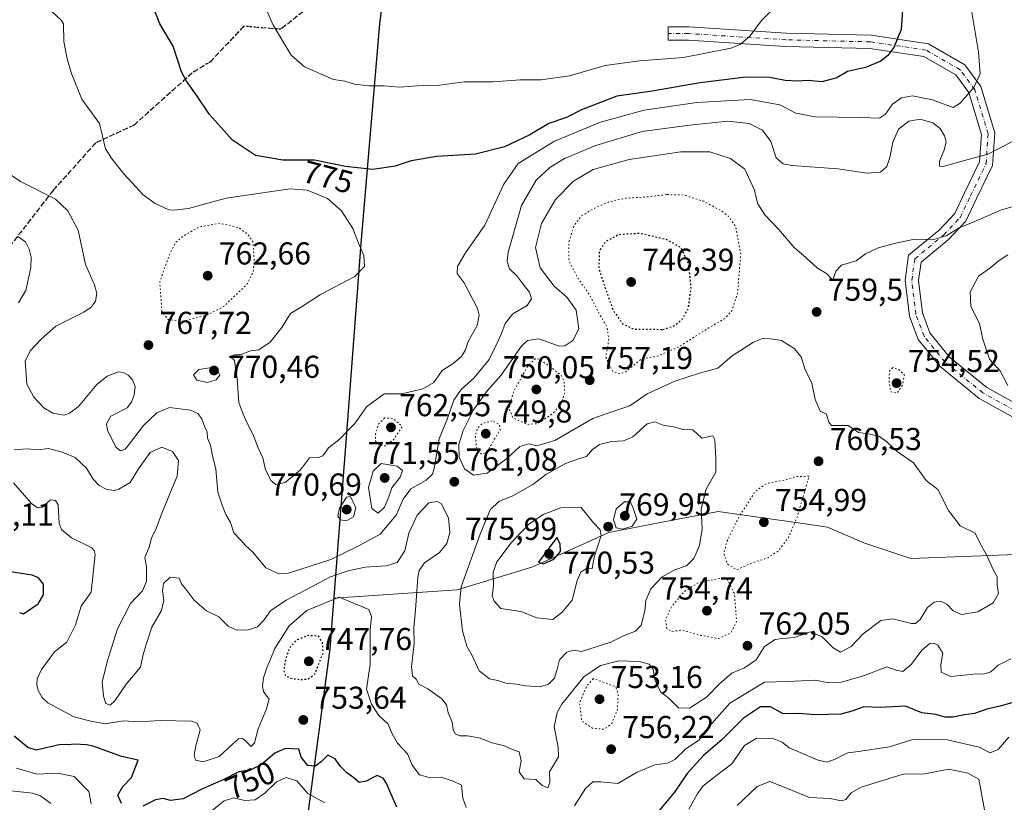
# Model space of a CAD drawing. Units: metres. Extents: x 573061 to 576475, y 4756583 to 4758788.
# Drawn here: x 573580 to 573891, y 4757214 to 4757462 of the extents above; entities that cross this region are included whole.
import ezdxf
from ezdxf.enums import TextEntityAlignment as Align

# ---------------------------------------------------------------- set-up
doc = ezdxf.new("R2010")
doc.units = ezdxf.units.M
doc.header["$MEASUREMENT"] = 0
for name, pattern in [('DGN Style 3', [2.307223, 1.648017, -0.659207]), ('DGN Style 4', [2.638475, 1.318413, -0.659207, 0.001648, -0.659207]), ('DGN Style 5', [1.153612, 0.494405, -0.659207])]:
    doc.linetypes.add(name, pattern=pattern)
for name, color, linetype, lineweight in [('Arbolado forestal CxS', 92, 'Continuous', 0), ('Camino Cxs', 7, 'Continuous', 0), ('Camino eje', 30, 'DGN Style 4', 13), ('Comarca', 135, 'Continuous', 13), ('Comarca CxS', 21, 'Continuous', 0), ('Comunidad autónoma', 142, 'Continuous', 30), ('Comunidad Autónoma CxS', 142, 'Continuous', 0), ('Curva de nivel maestra', 30, 'Continuous', 30), ('Curva de nivel maestra depresión', 30, 'DGN Style 5', 30), ('Curva de nivel normal', 30, 'Continuous', 0), ('Curva de nivel normal depresión', 30, 'DGN Style 5', 0), ('Espacio natural protegido', 121, 'Continuous', 13), ('Espacio natural protegido CxS', 121, 'Continuous', 0), ('Municipio', 91, 'Continuous', 13), ('Municipio CxS', 4, 'Continuous', 0), ('Provincia', 7, 'Continuous', 0), ('Provincia CxS', 1, 'Continuous', 0), ('Punto de cota en terreno', 7, 'Continuous', 0), ('Ruta', 7, 'DGN Style 5', 30), ('Rótulo de curva de nivel directora', 7, 'Continuous', 0), ('Rótulo de punto de cota en terreno', 7, 'Continuous', 0), ('Senda', 7, 'DGN Style 3', 0)]:
    doc.layers.add(name, color=color, linetype=linetype, lineweight=lineweight)
doc.styles.add('Style-Arial', font='txt')

# ---------------------------------------------------------------- blocks, each defined once
blk = doc.blocks.new('*U7')
at = {"layer": 'Arbolado forestal CxS', "color": 92, "linetype": 'Continuous', "lineweight": 0}
blk.add_polyline3d([(573905.9371, 4757293.1867, 754.4138), (573861.4527, 4757291.5409, 762.5611), (573846.6249, 4757296.4833, 764.2159), (573835.0915, 4757301.4261, 762.9744), (573827.2977, 4757302.5395, 760.8542), (573800.4937, 4757306.3693, 763.8868), (573782.3317, 4757302.9103, 767.9133), (573765.8951, 4757299.7797, 769.9304), (573741.8739, 4757288.8265, 773.8007), (573717.9471, 4757281.6321, 764.33), (573678.9631, 4757279.0143, 757.1409), (573677.7153, 4757262.9367, 750.734), (573670.6647, 4757210.0277, 742.4869), (573662.1335, 4757146.7783, 715.9435), (573653.9927, 4757096.4989, 697.3169), (573635.6221, 4757040.0497, 719.9993), (573635.2615, 4757038.9591, 720.7561), (573600.0109, 4756932.2719, 686.3882), (573592.3705, 4756911.8421, 670.821), (573589.2657, 4756906.129, 666.7973)], dxfattribs=at)
blk = doc.blocks.new('5PATER')
at = {"layer": 'Punto de cota en terreno', "linetype": 'Continuous', "lineweight": 0}
h = blk.add_hatch(color=51, dxfattribs=at)
edge = h.paths.add_edge_path()
edge.add_ellipse((0, 0), major_axis=(-0.11, -0.111), ratio=0.999422, start_angle=0, end_angle=360)

msp = doc.modelspace()

# ---------------------------------------------------------------- linework, layer by layer
at = {"layer": 'Arbolado forestal CxS', "color": 92, "linetype": 'Continuous', "lineweight": 0}
for points in [[(573905.9371, 4757293.1867, 754.4138), (573861.4527, 4757291.5409, 762.5611), (573846.6249, 4757296.4833, 764.2159), (573835.0915, 4757301.4261, 762.9744), (573827.2977, 4757302.5395, 760.8542), (573800.4937, 4757306.3693, 763.8868), (573782.3317, 4757302.9103, 767.9133), (573765.8951, 4757299.7797, 769.9304), (573741.8739, 4757288.8265, 773.8007), (573717.9471, 4757281.6321, 764.33), (573678.9631, 4757279.0143, 757.1409), (573677.7153, 4757262.9367, 750.734), (573670.6647, 4757210.0277, 742.4869), (573662.1335, 4757146.7783, 715.9435), (573653.9927, 4757096.4989, 697.3169), (573635.6221, 4757040.0497, 719.9993), (573635.2615, 4757038.9591, 720.7561)], [(573670.6647, 4757210.0277, 742.4869), (573677.7153, 4757262.9367, 750.734), (573678.9631, 4757279.0143, 757.1409), (573717.9471, 4757281.6321, 764.33), (573741.8739, 4757288.8265, 773.8007), (573765.8951, 4757299.7797, 769.9304), (573782.3317, 4757302.9103, 767.9133), (573800.4937, 4757306.3693, 763.8868), (573827.2977, 4757302.5395, 760.8542), (573835.0915, 4757301.4261, 762.9744), (573846.6249, 4757296.4833, 764.2159), (573861.4527, 4757291.5409, 762.5611), (573905.9371, 4757293.1867, 754.4138)]]:
    msp.add_polyline3d(points, dxfattribs=at)
at = {"layer": 'Camino Cxs', "color": 7, "linetype": 'Continuous', "lineweight": 0}
msp.add_polyline3d([(573896.0965, 4757335.0069, 759.0013), (573883.1573, 4757342.1579, 763.4968), (573870.7513, 4757352.2171, 765.2586), (573863.8715, 4757360.8171, 759.1302), (573861.0499, 4757368.2241, 766.2133), (573859.6793, 4757379.5339, 764.1444), (573860.8139, 4757387.4757, 772.8891), (573870.4869, 4757395.4209, 775.4199), (573875.3957, 4757400.6365, 778.2677), (573878.5237, 4757407.2051, 778.8626), (573883.2497, 4757416.9717, 777.3466), (573883.8487, 4757425.6559, 778.5953), (573879.8187, 4757438.9871, 772.1292), (573875.7217, 4757444.5475, 779.4832), (573865.6693, 4757450.3353, 787.767), (573848.5525, 4757452.8715, 791.0781), (573821.8547, 4757453.5231, 795.0272), (573791.1753, 4757455.4819, 788.2245), (573784.7093, 4757455.4819, 785.0229), (573784.7093, 4757459.6819, 787.1881), (573791.3093, 4757459.6819, 793.8393), (573822.0399, 4757457.7199, 796.599), (573848.9129, 4757457.0639, 793.4901), (573867.0739, 4757454.3731, 787.7694), (573878.5805, 4757447.7479, 787.5559), (573883.6295, 4757440.8955, 775.579), (573888.0917, 4757426.1347, 775.711), (573887.3839, 4757415.8729, 779.2245), (573882.3101, 4757405.3875, 774.093), (573878.9049, 4757398.2369, 775.1112), (573873.3607, 4757392.3463, 772.845), (573864.7409, 4757385.2661, 769.7369), (573863.9155, 4757379.4887, 768.4386), (573865.1575, 4757369.2393, 770.7411), (573867.5621, 4757362.9271, 760.0969), (573873.7481, 4757355.1943, 766.0375), (573885.5139, 4757345.6541, 762.6758), (573897.3999, 4757339.0853, 756.3203)], dxfattribs=at)
msp.add_polyline3d([(573896.0965, 4757335.0069, 759.0013), (573883.1573, 4757342.1579, 763.4968), (573870.7513, 4757352.2171, 765.2586), (573863.8715, 4757360.8171, 759.1302), (573861.0499, 4757368.2241, 766.2133), (573859.6793, 4757379.5339, 764.1444), (573860.8139, 4757387.4757, 772.8891), (573870.4869, 4757395.4209, 775.4199), (573875.3957, 4757400.6365, 778.2677), (573878.5237, 4757407.2051, 778.8626), (573883.2497, 4757416.9717, 777.3466), (573883.8487, 4757425.6559, 778.5953), (573879.8187, 4757438.9871, 772.1292), (573875.7217, 4757444.5475, 779.4832), (573865.6693, 4757450.3353, 787.767), (573848.5525, 4757452.8715, 791.0781), (573821.8547, 4757453.5231, 795.0272), (573791.1753, 4757455.4819, 788.2245), (573784.7093, 4757455.4819, 785.0229), (573784.7093, 4757459.6819, 787.1881), (573791.3093, 4757459.6819, 793.8393), (573822.0399, 4757457.7199, 796.599), (573848.9129, 4757457.0639, 793.4901), (573867.0739, 4757454.3731, 787.7694), (573878.5805, 4757447.7479, 787.5559), (573883.6295, 4757440.8955, 775.579), (573888.0917, 4757426.1347, 775.711), (573887.3839, 4757415.8729, 779.2245), (573882.3101, 4757405.3875, 774.093), (573878.9049, 4757398.2369, 775.1112), (573873.3607, 4757392.3463, 772.845), (573864.7409, 4757385.2661, 769.7369), (573863.9155, 4757379.4887, 768.4386), (573865.1575, 4757369.2393, 770.7411), (573867.5621, 4757362.9271, 760.0969), (573873.7481, 4757355.1943, 766.0375), (573885.5139, 4757345.6541, 762.6758), (573897.3999, 4757339.0853, 756.3203)], dxfattribs=at)
at = {"layer": 'Camino eje', "color": 30, "linetype": 'DGN Style 4', "lineweight": 13}
msp.add_polyline3d([(573896.7481, 4757337.0461, 756.2024), (573884.3355, 4757343.9059, 763.3554), (573872.2497, 4757353.7057, 765.3008), (573865.7169, 4757361.8721, 758.909), (573863.1037, 4757368.7317, 767.4038), (573861.7973, 4757379.5113, 765.4642), (573862.7775, 4757386.3709, 769.3327), (573871.9237, 4757393.8837, 773.6583), (573877.1503, 4757399.4367, 777.222), (573880.4169, 4757406.2963, 776.6491), (573885.3167, 4757416.4223, 778.3164), (573885.9703, 4757425.8953, 776.8542), (573881.7241, 4757439.9413, 772.9251), (573877.1511, 4757446.1477, 783.1061), (573866.3717, 4757452.3543, 787.5242), (573848.7327, 4757454.9677, 792.2264), (573821.9473, 4757455.6215, 795.8084), (573791.2423, 4757457.5819, 791.7414), (573784.7093, 4757457.5819, 785.7543)], dxfattribs=at)
at = {"layer": 'Comarca', "color": 135, "linetype": 'Continuous', "lineweight": 13, "flags": 128}
msp.add_lwpolyline([(573716.2401, 4757971.1251), (573717.7381, 4757914.227), (573717.1378, 4757851.4933), (573716.7781, 4757813.8969), (573713.8149, 4757772.667), (573710.0419, 4757715.9211), (573707.541, 4757624.8111), (573702.096, 4757530.305), (573693.3779, 4757460.7069), (573687.4471, 4757391.1961), (573683.1831, 4757333.928), (573677.677, 4757262.9081), (573670.621, 4757209.994), (573662.096, 4757146.7499), (573653.947, 4757096.4671), (573635.582, 4757040.02), (573599.969, 4756932.2371), (573592.3319, 4756911.8079), (573575.615, 4756881.0581), (573570.559, 4756863.3761), (573552.609, 4756831.4451), (573535.7929, 4756799.8049), (573523.9071, 4756777.207)], dxfattribs=at)
at = {"layer": 'Comarca CxS', "color": 21, "linetype": 'Continuous', "lineweight": 0, "flags": 128}
msp.add_lwpolyline([(573575.615, 4756881.0581), (573592.3319, 4756911.808), (573599.969, 4756932.2371), (573635.582, 4757040.02), (573653.947, 4757096.4671), (573662.096, 4757146.75), (573670.621, 4757209.994), (573677.677, 4757262.9081), (573683.1831, 4757333.928), (573687.4471, 4757391.1961), (573693.3779, 4757460.707), (573702.096, 4757530.305)], dxfattribs=at)
at = {"layer": 'Comunidad autónoma', "color": 142, "linetype": 'Continuous', "lineweight": 30, "flags": 128}
msp.add_lwpolyline([(573716.2401, 4757971.1251), (573717.7381, 4757914.227), (573717.1378, 4757851.4933), (573716.7781, 4757813.8969), (573713.8149, 4757772.667), (573710.0419, 4757715.9211), (573707.541, 4757624.8111), (573702.096, 4757530.305), (573693.3779, 4757460.7069), (573687.4471, 4757391.1961), (573683.1831, 4757333.928), (573677.677, 4757262.9081), (573670.621, 4757209.994), (573662.096, 4757146.7499), (573653.947, 4757096.4671), (573635.582, 4757040.02), (573599.969, 4756932.2371), (573592.3319, 4756911.8079), (573575.615, 4756881.0581), (573570.559, 4756863.3761), (573552.609, 4756831.4451), (573535.7929, 4756799.8049), (573523.9071, 4756777.207)], dxfattribs=at)
at = {"layer": 'Comunidad Autónoma CxS', "color": 142, "linetype": 'Continuous', "lineweight": 0, "flags": 128}
msp.add_lwpolyline([(573575.615, 4756881.0581), (573592.3319, 4756911.808), (573599.969, 4756932.2371), (573635.582, 4757040.02), (573653.947, 4757096.4671), (573662.096, 4757146.75), (573670.621, 4757209.994), (573677.677, 4757262.9081), (573683.1831, 4757333.928), (573687.4471, 4757391.1961), (573693.3779, 4757460.707), (573702.096, 4757530.305)], dxfattribs=at)
at = {"layer": 'Curva de nivel maestra', "color": 30, "linetype": 'Continuous', "lineweight": 30, "flags": 128}
for points, elevation in [([(573858.85, 4757464.9501), (573858.42, 4757458.8801), (573856.09, 4757453.1401), (573854.24, 4757450.6401), (573852.02, 4757448.8301), (573847.19, 4757446.8701), (573841.48, 4757445.5401), (573838.06, 4757443.6301), (573833.35, 4757442.3301), (573829.05, 4757442.7401), (573825.59, 4757442.5301), (573821.74, 4757442.7501), (573816.87, 4757443.6701), (573809.24, 4757443.8201), (573794.86, 4757442.0401), (573779.6, 4757439.4201), (573768.49, 4757437.7401), (573757.26, 4757433.4701), (573752.55, 4757431.0801), (573746.99, 4757429.0901), (573740.92, 4757425.5301), (573732.92, 4757421.7401), (573723.76, 4757419.4101), (573711.48, 4757418.7201), (573703.43, 4757417.3801), (573698.31, 4757415.6101), (573691.31, 4757414.6101), (573682.64, 4757415.5801), (573672.8, 4757417.5601), (573662.78, 4757417.5701), (573654.14, 4757419.0201), (573646.8, 4757423.8501), (573639.6, 4757432.0001), (573635.51, 4757438.1501), (573632.28, 4757442.5201), (573630.68, 4757445.4401), (573628.03, 4757453.5901), (573623.81, 4757460.6701), (573618.28, 4757475.0101)], 775), ([(573745.22, 4757289.8501), (573748.52, 4757291.3201), (573750.65, 4757293.7101), (573750.58, 4757296.1501), (573749.48, 4757298.1601), (573743.72, 4757290.4001), (573745.22, 4757289.8501)], 775), ([(573579.43, 4757274.3801), (573580.75, 4757273.9801), (573585.32, 4757277.2101), (573587.02, 4757279.9701), (573587.03, 4757283.3701), (573585.48, 4757285.4201), (573583.48, 4757286.2301), (573574.7, 4757287.6401)], 750), ([(573893.78, 4757245.9901), (573889.81, 4757244.8201), (573885.51, 4757243.8601), (573881.63, 4757242.4301), (573878.54, 4757242.0501), (573874.84, 4757241.3101), (573872.32, 4757241.3301), (573869.38, 4757242.1501), (573865.01, 4757242.7301), (573859.86, 4757244.7801), (573851.8, 4757244.4201), (573846.61, 4757244.6101), (573842.88, 4757243.2501), (573839.32, 4757242.2601), (573831.09, 4757242.1001), (573826.11, 4757242.4501), (573821.08, 4757242.3801), (573817.12, 4757244.6301), (573813.91, 4757244.6001), (573808.57, 4757241.0301), (573801.81, 4757234.2601), (573795.9, 4757229.2101), (573790.77, 4757223.5401), (573786.72, 4757217.5401), (573781.48, 4757211.2601)], 750), ([(573611.69, 4757214.0401), (573610.52, 4757216.6801), (573612.18, 4757219.4101), (573614.93, 4757222.2501), (573617.03, 4757227.7101), (573611.68, 4757228.8301), (573602.75, 4757232.1601), (573600.64, 4757232.5501), (573596.88, 4757232.7201), (573594.9, 4757232.5901), (573594.36, 4757232.6901), (573592.02, 4757232.5901), (573584.76, 4757230.8401), (573582.09, 4757231.7501), (573577.72, 4757235.2701)], 750), ([(573698.82, 4757212.8301), (573695.47, 4757220.5001), (573694.52, 4757222.0501), (573692.6, 4757222.8701), (573689.19, 4757221.1101), (573686.96, 4757220.6401), (573685.28, 4757222.0701), (573682.99, 4757223.6701), (573681.03, 4757225.7101), (573679.32, 4757228.1001), (573676.97, 4757229.2701), (573674.89, 4757227.1901), (573672.97, 4757225.8601), (573670.74, 4757226.0701), (573668.62, 4757228.6301), (573667.83, 4757231.1801), (573663.56, 4757231.4501), (573660.29, 4757229.9401), (573655.91, 4757226.2101), (573652.62, 4757224.6601), (573648.83, 4757223.9701), (573644.08, 4757221.5601), (573637.16, 4757218.5501), (573631.19, 4757215.4601), (573627.19, 4757214.9601), (573624.88, 4757215.5501), (573622.48, 4757215.1901), (573618.44, 4757213.1201)], 750)]:
    msp.add_lwpolyline(points, dxfattribs=dict(at, elevation=elevation))
at = {"layer": 'Curva de nivel maestra depresión', "color": 30, "linetype": 'DGN Style 5', "lineweight": 30, "elevation": 750, "flags": 128}
for points in [[(573783.02, 4757363.9501), (573786.66, 4757365.1901), (573789.39, 4757367.4901), (573791.07, 4757370.6301), (573792.02, 4757377.2701), (573791.13, 4757384.7801), (573788.86, 4757389.8401), (573784.27, 4757392.3601), (573775.88, 4757394.3501), (573769, 4757393.9401), (573764.82, 4757391.6601), (573762.94, 4757388.8501), (573762.77, 4757383.2001), (573765.2, 4757375.9001), (573767.35, 4757369.9201), (573770.35, 4757365.7001), (573773.75, 4757364.1001), (573779.11, 4757364.1201), (573783.02, 4757363.9501)], [(573668.53, 4757253.1901), (573670.86, 4757253.4401), (573672.94, 4757255.0401), (573675.54, 4757261.5401), (573675.32, 4757264.9201), (573674.07, 4757266.9201), (573670.71, 4757267.1601), (573666.9, 4757265.5501), (573664.86, 4757263.2101), (573663.62, 4757259.5401), (573663.06, 4757256.0001), (573663.67, 4757254.3601), (573665.32, 4757253.6001), (573668.53, 4757253.1901)]]:
    msp.add_lwpolyline(points, dxfattribs=at)
at = {"layer": 'Curva de nivel normal', "color": 30, "linetype": 'Continuous', "lineweight": 0, "flags": 128}
for points, elevation in [([(573880.56, 4757465.62), (573882.87, 4757451.73), (573883.42, 4757444.83), (573881.47, 4757440.51), (573877.1, 4757435.54), (573874.86, 4757434.15), (573868.38, 4757436.67), (573862.01, 4757437.84), (573858.59, 4757437.28), (573855.73, 4757435.21), (573853.46, 4757432.05), (573851.58, 4757430.85), (573845.69, 4757431.04), (573831.25, 4757431.26), (573825.12, 4757432.46), (573820.06, 4757435.08), (573810.7, 4757436.72), (573793.77, 4757435.8), (573777.15, 4757433.35), (573763.31, 4757429.56), (573754.69, 4757425.97), (573748.71, 4757423.6), (573737.2, 4757416.44), (573732.75, 4757409.98), (573726.72, 4757396.93), (573720.54, 4757388.21), (573718.05, 4757383.87), (573717.92, 4757381.66), (573720.2, 4757378.68), (573724.34, 4757370.66), (573724.91, 4757368.53), (573724.32, 4757365.21), (573721.46, 4757360.21), (573720.54, 4757357.54), (573719.33, 4757355.46), (573716.65, 4757353.23), (573713.19, 4757351.04), (573710.53, 4757347.22), (573707.06, 4757345.23), (573700.4, 4757343.66), (573694.86, 4757343.57), (573689.29, 4757339.53), (573685.59, 4757334.25), (573680.53, 4757329.06), (573677.27, 4757326.49), (573675.45, 4757323.99), (573674.04, 4757323.45), (573671.18, 4757323.38), (573668.39, 4757319.54), (573663.47, 4757315.54), (573660.51, 4757314.97), (573659.08, 4757316.11), (573657.28, 4757319.58), (573656.42, 4757323.34), (573654.98, 4757326.54), (573653.44, 4757330.59), (573651.22, 4757334.99), (573650.12, 4757337.53), (573648.9, 4757340.87), (573648.3, 4757348.32), (573647.45, 4757354.13), (573646.14, 4757355.44), (573647.45, 4757355.95), (573649.3, 4757356), (573652.53, 4757357.2), (573655.17, 4757357.54), (573658.77, 4757359.98), (573662.5, 4757364.64), (573665.19, 4757368.98), (573668.86, 4757371.2), (573674.69, 4757375.07), (573685.51, 4757380.7), (573688.67, 4757383.85), (573688.37, 4757387.39), (573686.68, 4757391.28), (573684.89, 4757395.89), (573681.38, 4757401.51), (573676.93, 4757405.44), (573670.49, 4757408.04), (573665.08, 4757408.42), (573644.83, 4757405.51), (573632.93, 4757402.28), (573628.31, 4757401.68), (573626.73, 4757401.84), (573622.4, 4757403.81), (573618.58, 4757406.62), (573612.47, 4757413.21), (573608.78, 4757417.83), (573606.7, 4757421.13), (573604.73, 4757429.14), (573599.13, 4757436.81), (573595.94, 4757444.93), (573594.5, 4757449.55), (573593.45, 4757455.09), (573593.38, 4757460.67), (573592.63, 4757461.83), (573589.81, 4757464.42)], 770), ([(573820.27, 4757467.63), (573814.23, 4757461.76), (573810.62, 4757456.9), (573807.49, 4757454.17), (573804.53, 4757452.94), (573789.53, 4757450.01), (573775.6, 4757448.95), (573764.82, 4757447.45), (573753.44, 4757444.24), (573744.54, 4757442.91), (573737.96, 4757442.97), (573729.31, 4757442.32), (573720.3, 4757442.32), (573712.32, 4757441.29), (573705.22, 4757441.09), (573699.72, 4757440.67), (573694.87, 4757441.1), (573690.06, 4757441.04), (573685.44, 4757441.63), (573682.43, 4757442.49), (573678.78, 4757443.05), (573669.62, 4757447.04), (573665.42, 4757450.8), (573659.66, 4757460.46), (573656.72, 4757467.1)], 780), ([(573893.86, 4757423.5), (573885.86, 4757419.44), (573879.68, 4757417.7), (573871.74, 4757415.54), (573870.57, 4757415.65), (573870.58, 4757417.26), (573872.06, 4757420.74), (573872.64, 4757423.32), (573872.2, 4757425.24), (573870.78, 4757427.56), (573868.42, 4757429.34), (573864.41, 4757430.51), (573860.82, 4757429.9), (573857.61, 4757427.32), (573855.85, 4757423.24), (573854.86, 4757418.36), (573853.86, 4757415.58), (573851.91, 4757413.78), (573847.64, 4757413.42), (573838.44, 4757414.78), (573823.82, 4757415.84), (573821.09, 4757416.34), (573818.92, 4757418.27), (573817.17, 4757423.45), (573814.57, 4757426.98), (573810.38, 4757429.13), (573803.64, 4757429.86), (573791.42, 4757428.57), (573776.53, 4757426.62), (573761.82, 4757422.17), (573751.96, 4757418.04), (573747.28, 4757415.22), (573742.92, 4757411.17), (573738.35, 4757403.2), (573734.05, 4757388.46), (573733.72, 4757385.59), (573734.54, 4757383.18), (573736.81, 4757380.96), (573739.02, 4757377.98), (573740.84, 4757375.73), (573741.42, 4757373.62), (573740.13, 4757371.59), (573735.56, 4757368.88), (573733.1, 4757365.81), (573732.01, 4757362.72), (573730.16, 4757358.77), (573728.04, 4757354.47), (573723.19, 4757348.52), (573719.19, 4757344.95), (573716.91, 4757341.63), (573714.91, 4757335.84), (573712.26, 4757329.36), (573710.7, 4757320.09), (573710.12, 4757318.24), (573708.13, 4757316.3), (573703.28, 4757313.54), (573700.86, 4757310.24), (573698.63, 4757305.22), (573693.62, 4757299.26), (573686.8, 4757295.49), (573677.92, 4757291.22), (573664.62, 4757286.87), (573661.46, 4757286.69), (573657.36, 4757288.54), (573653.24, 4757293.56), (573650.98, 4757295.61), (573649.35, 4757297.47), (573647.25, 4757299.64), (573646.22, 4757302.86), (573644.75, 4757305.43), (573643.6, 4757308.42), (573642.25, 4757312.52), (573641.57, 4757319.73), (573640.39, 4757324.53), (573639.86, 4757327.41), (573638.99, 4757329.57), (573638.8, 4757331.51), (573638.06, 4757333.07), (573637.17, 4757335.65), (573635.89, 4757337.44), (573633.61, 4757338.43), (573630.22, 4757338.9), (573626.87, 4757339.28), (573622.9, 4757337.57), (573618.72, 4757333.62), (573613.51, 4757326.81), (573612.92, 4757326.11), (573611.44, 4757325.58), (573609.91, 4757326.71), (573607.29, 4757332.13), (573607.02, 4757334.1), (573608.39, 4757336.56), (573613.53, 4757339.21), (573614.93, 4757340.95), (573615.74, 4757343.29), (573616.04, 4757345.98), (573615.25, 4757348.03), (573613.86, 4757349.5), (573612.31, 4757350.35), (573610.78, 4757350.57), (573607.15, 4757349.16), (573603.97, 4757346.56), (573598.17, 4757339.57), (573595.28, 4757337.47), (573593.62, 4757336.86), (573590.01, 4757337.46), (573587.14, 4757339.15), (573583.98, 4757342.56), (573581.73, 4757346.62), (573581.24, 4757353.94), (573582.8, 4757357.26), (573586.27, 4757360.93), (573590.94, 4757365), (573599.82, 4757369.4), (573602.13, 4757371.01), (573603.54, 4757372.98), (573603.96, 4757375.36), (573603.19, 4757378.13), (573600.31, 4757384.51), (573598, 4757395.37), (573594.78, 4757401.5), (573590.81, 4757405.17), (573579.74, 4757410.77), (573576.85, 4757412.8)], 765), ([(573909.47, 4757407.27), (573890.19, 4757401.86), (573881.19, 4757397.94), (573876.85, 4757396.16), (573872.89, 4757393.74), (573868.77, 4757392.45), (573862.62, 4757392.56), (573856.78, 4757391.24), (573851.19, 4757389.82), (573847.19, 4757387.88), (573844.19, 4757385.74), (573839.61, 4757384.35), (573837.75, 4757382.47), (573836.86, 4757379.54), (573834.86, 4757381.71), (573832.02, 4757383.37), (573828.4, 4757386.68), (573824.55, 4757389.96), (573819.61, 4757395.71), (573815.3, 4757400.26), (573813.1, 4757403.69), (573811.88, 4757408.21), (573808.94, 4757414.64), (573804.42, 4757418.11), (573797.91, 4757420.21), (573788.71, 4757420.19), (573772.38, 4757417.74), (573760.93, 4757414.62), (573754.71, 4757410.94), (573749.09, 4757405.11), (573744.67, 4757397.52), (573742.77, 4757389.87), (573744.19, 4757383.45), (573748.64, 4757377.67), (573752.7, 4757374.24), (573755.55, 4757370.04), (573756.41, 4757364.2), (573754.54, 4757360.47), (573752, 4757358.83), (573750.26, 4757358.71), (573743.78, 4757360.97), (573740.16, 4757360.46), (573738.26, 4757358.69), (573731.71, 4757349.4), (573727.56, 4757344.71), (573723.14, 4757338.54), (573719.84, 4757332.04), (573718.48, 4757327.54), (573718.6, 4757323.54), (573720.27, 4757319.86), (573723.07, 4757317.83), (573727.42, 4757318.5), (573733.61, 4757323.2), (573737.73, 4757326.94), (573740.69, 4757327.74), (573743.19, 4757327.2), (573748.86, 4757328.85), (573760.86, 4757335.82), (573767.19, 4757338.02), (573772.56, 4757339.85), (573778.06, 4757343.59), (573786.83, 4757347.64), (573794.6, 4757350.18), (573800.4, 4757351.75), (573805, 4757355.66), (573811.73, 4757359.97), (573814.86, 4757361.23), (573817.1, 4757360.99), (573820.54, 4757360.44), (573824.59, 4757357.94), (573826.77, 4757355.33), (573828.01, 4757351.51), (573830.14, 4757347.01), (573831.18, 4757341.8), (573832.84, 4757338.17), (573834.79, 4757337.13), (573835.54, 4757334.68), (573836.43, 4757333.62), (573838.77, 4757333.58), (573841.68, 4757333.57), (573844.99, 4757331.4), (573848.66, 4757330.81), (573851.58, 4757330.15), (573854, 4757328.34), (573857.16, 4757325.36), (573862.38, 4757321.83), (573866.36, 4757316.24), (573870.01, 4757313.35), (573873.4, 4757306.74), (573877.16, 4757301.84), (573881.85, 4757299.53), (573883.16, 4757296.84), (573885.53, 4757292.43), (573887.51, 4757288.07), (573888.78, 4757285.68), (573888.87, 4757283.22), (573889.26, 4757280.4), (573887.52, 4757277.47), (573882.74, 4757274.66), (573877.53, 4757273.8), (573874.86, 4757274.99), (573872.86, 4757277.09), (573870.86, 4757277.98), (573868.86, 4757277.71), (573866.75, 4757276), (573864.41, 4757272.18), (573862.98, 4757270.92), (573861.75, 4757270.92), (573855.86, 4757272.39), (573852, 4757271.94), (573846.43, 4757267.7), (573842.67, 4757263.62), (573839.29, 4757261.83), (573836.91, 4757263.24), (573833.4, 4757266.73), (573829.67, 4757268.35), (573824.64, 4757266.55), (573821.05, 4757266.21), (573818.53, 4757265.89), (573815.19, 4757263.68), (573812.53, 4757259.49), (573808.86, 4757256.94), (573804.86, 4757255.22), (573800.93, 4757251.88), (573796.81, 4757247.61), (573791.43, 4757244.17), (573787.98, 4757244.22), (573785.02, 4757247.17), (573782.34, 4757249.35), (573780.56, 4757252.9), (573779.98, 4757256.44), (573778.66, 4757258.11), (573775.5, 4757258.95), (573769.14, 4757259.11), (573763.32, 4757257.67), (573758.03, 4757254.08), (573751.05, 4757245.4), (573749.6, 4757242.82), (573748.61, 4757238.29), (573749.86, 4757231.84), (573750.06, 4757228.74), (573747.2, 4757224.02), (573747.32, 4757220.62), (573746.64, 4757218.96), (573744.83, 4757219.67), (573742.86, 4757221.54), (573739.13, 4757221.81), (573737.61, 4757224.02), (573738.21, 4757227.46), (573737.56, 4757230.3), (573734.94, 4757231.29), (573732.95, 4757232.22), (573728.98, 4757233.24), (573724.87, 4757234.73), (573721.2, 4757235.44), (573718.76, 4757235.44), (573717.34, 4757236.02), (573716.7, 4757237.4), (573716.4, 4757239.7), (573715.14, 4757242.69), (573714.59, 4757245.26), (573713.12, 4757247.16), (573708.63, 4757250.24), (573705.77, 4757251.75), (573704.99, 4757253.32), (573703.77, 4757254.38), (573703.49, 4757257.19), (573704.33, 4757264.59), (573704.28, 4757269.54), (573704.8, 4757275.21), (573705.51, 4757285.6), (573705.92, 4757287.75), (573707.64, 4757290.09), (573712.32, 4757293.37), (573714.72, 4757296.3), (573715.62, 4757299.77), (573715.23, 4757304.42), (573712.84, 4757308.9), (573711.63, 4757309.51), (573708.97, 4757309.08), (573705.32, 4757305.25), (573702.63, 4757299.54), (573701.34, 4757293.92), (573698.92, 4757290.29), (573695.46, 4757289.18), (573688.83, 4757288.81), (573683.46, 4757287.65), (573677.86, 4757285.7), (573663.86, 4757278.3), (573658.86, 4757274.99), (573656.86, 4757272.07), (573654.75, 4757269.94), (573651.92, 4757268.96), (573648.22, 4757268.81), (573645.43, 4757270.06), (573642.51, 4757273.1), (573638.61, 4757274.95), (573636.44, 4757276.83), (573634.62, 4757278.45), (573632.13, 4757281.85), (573630.76, 4757283.48), (573629.97, 4757285.26), (573627.13, 4757285.65), (573625.05, 4757283.65), (573624.68, 4757281.29), (573625.16, 4757278.24), (573624.38, 4757275.11), (573621.33, 4757269.77), (573619.54, 4757264.26), (573618.62, 4757261.18), (573617.77, 4757257.16), (573613.24, 4757251.76), (573609.62, 4757246.49), (573608.1, 4757245.06), (573606.79, 4757245.62), (573605.98, 4757247.93), (573605.62, 4757252.45), (573607.45, 4757259.54), (573610.43, 4757269.23), (573614.54, 4757277.24), (573618.4, 4757281.32), (573619.59, 4757284.21), (573619.62, 4757288.87), (573619.14, 4757291.84), (573620.47, 4757295.1), (573621.19, 4757297.9), (573622.67, 4757300.98), (573624.72, 4757306.34), (573629.33, 4757317.52), (573629.73, 4757322.57), (573627.83, 4757325.33), (573624.53, 4757326.72), (573620.79, 4757325.05), (573617.12, 4757319.88), (573614.42, 4757315.57), (573610.87, 4757313.42), (573609.56, 4757313.06), (573607.05, 4757313.31), (573604.63, 4757314.62), (573602.78, 4757316.62), (573600.61, 4757320.11), (573597.06, 4757323.42), (573592.95, 4757325.16), (573588.64, 4757326.3), (573585.33, 4757325.9), (573581.92, 4757326.24), (573577.71, 4757325.94)], 760), ([(573579.13, 4757372.4), (573581.46, 4757376.32), (573583.05, 4757383.61), (573583.13, 4757386.88), (573582.54, 4757389.39), (573581.3, 4757391.65), (573578.95, 4757393.42)], 760), ([(573892.18, 4757387.63), (573889.19, 4757385.57), (573886.8, 4757383.55), (573882.89, 4757380.87), (573880.26, 4757375.87), (573880.47, 4757371.21), (573883.25, 4757365.87), (573884.33, 4757360.87), (573886.44, 4757354.54), (573889.75, 4757350.88), (573892.15, 4757346.23)], 755), ([(573640.31, 4757351.97), (573636.21, 4757351.33), (573634.56, 4757349.59), (573635.6, 4757347.95), (573638.98, 4757347.21), (573641.67, 4757348.03), (573642.81, 4757349.49), (573642.15, 4757351.03), (573640.31, 4757351.97)], 770), ([(573780.54, 4757334.8), (573778.11, 4757334.11), (573773.53, 4757330.01), (573770.53, 4757328.7), (573766.82, 4757328.54), (573763.02, 4757327.54), (573760.82, 4757326.02), (573758.82, 4757323.77), (573756.35, 4757323.06), (573752.18, 4757321.53), (573745.99, 4757318.05), (573741.89, 4757314.96), (573735.53, 4757311.38), (573731.09, 4757309.56), (573728.38, 4757306.91), (573725.17, 4757299.26), (573719.18, 4757282.6), (573718.68, 4757277.07), (573719.64, 4757268.65), (573721.02, 4757263.74), (573722.67, 4757260.84), (573724.93, 4757255.98), (573728.2, 4757253.47), (573730.83, 4757252.88), (573733.35, 4757252.03), (573736.57, 4757251.8), (573739.53, 4757251.18), (573744.19, 4757250.88), (573746.87, 4757251.72), (573748.72, 4757253.69), (573749.63, 4757256.48), (573750.28, 4757259.49), (573752.68, 4757261.93), (573754.86, 4757262.51), (573757.29, 4757262.08), (573766.6, 4757265.06), (573770.8, 4757267.2), (573774.38, 4757268.52), (573776.15, 4757270.37), (573777.34, 4757274.96), (573777.66, 4757278.26), (573779.28, 4757281.93), (573782.86, 4757285.76), (573786.86, 4757287.94), (573790.53, 4757289.17), (573792.86, 4757291.5), (573794.68, 4757295.63), (573795.46, 4757300.81), (573795.13, 4757307.24), (573796.73, 4757313.48), (573799.76, 4757318.87), (573799.76, 4757323.11), (573799.44, 4757329.1), (573798.81, 4757330.31), (573795.33, 4757329.54), (573792.52, 4757332.24), (573789.17, 4757332.43), (573786.44, 4757333.2), (573783.09, 4757333.68), (573780.54, 4757334.8)], 765), ([(573693.94, 4757321.54), (573691.38, 4757319.13), (573689.87, 4757313.98), (573690.94, 4757307.32), (573692.9, 4757305.89), (573694.98, 4757307.8), (573696.33, 4757310.99), (573697.3, 4757313.82), (573699.88, 4757317.21), (573700.67, 4757319.38), (573698.91, 4757320.74), (573693.94, 4757321.54)], 770), ([(573720.77, 4757212.76), (573719.78, 4757215.68), (573719.34, 4757219.78), (573716.7, 4757221.08), (573712.86, 4757222.35), (573709.04, 4757222.26), (573705.98, 4757223.07), (573703.71, 4757226.09), (573702.24, 4757229.72), (573699.08, 4757233.13), (573697.33, 4757236.01), (573696.07, 4757239.08), (573693.14, 4757241.79), (573690.86, 4757245.44), (573689.23, 4757250.19), (573690.46, 4757258.12), (573690.44, 4757262.54), (573690.46, 4757268.87), (573690.86, 4757273.14), (573690.04, 4757275.35), (573680.62, 4757279.3), (573670.42, 4757275.08), (573664.81, 4757270.26), (573660.2, 4757263.09), (573658.88, 4757259.62), (573657.8, 4757257.21), (573656.71, 4757253.76), (573656.34, 4757251.07), (573656.71, 4757249.39), (573657.51, 4757248.19), (573658.41, 4757247.09), (573657.58, 4757243.93), (573654.92, 4757237.6), (573653.86, 4757233.17), (573652.71, 4757232), (573651.06, 4757233.69), (573649.97, 4757234.58), (573648.8, 4757234.44), (573646.83, 4757232.82), (573642.6, 4757228.84), (573637.53, 4757227.22), (573635.19, 4757227.76), (573634.75, 4757229.43), (573635.22, 4757232.26), (573636.64, 4757237.33), (573635.67, 4757239.46), (573633.84, 4757240.01), (573623.98, 4757240.28), (573617.09, 4757239.79), (573612.35, 4757240.15), (573606.59, 4757239.21), (573602.04, 4757240.06), (573596.64, 4757241.39), (573588.41, 4757245.9), (573586.6, 4757247.57), (573585.34, 4757249.72), (573584.88, 4757251.57), (573585.07, 4757253.47), (573586.46, 4757256.36), (573590.47, 4757261.99), (573594.4, 4757265.08), (573597.19, 4757270.56), (573598.96, 4757276.38), (573602.17, 4757280.91), (573603.37, 4757292.81), (573603.12, 4757294), (573602.36, 4757294.94), (573595.85, 4757298.05), (573592.75, 4757300.73), (573592.01, 4757302.56), (573591.72, 4757308.46), (573590.88, 4757309.85), (573589.27, 4757310.06), (573586.65, 4757307.76), (573585.11, 4757307.58), (573583.2, 4757308.87), (573577.59, 4757315.48)], 755), ([(573684.21, 4757311.13), (573682.95, 4757310.92), (573680.74, 4757307.45), (573680.18, 4757304.88), (573680.99, 4757303.76), (573682.96, 4757303.38), (573685.09, 4757304.68), (573685.89, 4757307.54), (573684.21, 4757311.13)], 770), ([(573772.74, 4757309.45), (573770.92, 4757309.41), (573768.27, 4757307.22), (573767.44, 4757303.75), (573768.26, 4757301.23), (573770.25, 4757300.78), (573773.35, 4757301.76), (573774.82, 4757303.91), (573773.42, 4757308.1), (573772.74, 4757309.45)], 770), ([(573757.04, 4757307.72), (573750.7, 4757307.58), (573745.19, 4757305.44), (573740.53, 4757302.24), (573735.01, 4757296.49), (573730.49, 4757290.42), (573729.3, 4757287.16), (573729.4, 4757282.74), (573729, 4757279.68), (573729.64, 4757277.99), (573731.79, 4757275.74), (573738.14, 4757274.72), (573743.19, 4757272.77), (573748.19, 4757272.2), (573751.19, 4757274.54), (573754.38, 4757278.37), (573755.96, 4757284.5), (573757.05, 4757287.17), (573758.7, 4757288.22), (573760.67, 4757288.33), (573761.32, 4757291.98), (573763.52, 4757298.77), (573763.16, 4757300.54), (573761.1, 4757302.78), (573757.04, 4757307.72)], 770), ([(573893.19, 4757259.8), (573889.19, 4757257.78), (573886.86, 4757255.67), (573884.8, 4757255.03), (573881.31, 4757254.88), (573874.12, 4757254.15), (573871.08, 4757255.54), (573871.04, 4757257.87), (573871.62, 4757261.61), (573870.03, 4757264.13), (573868.8, 4757264.72), (573867.52, 4757264.57), (573865, 4757262.52), (573861.75, 4757258.06), (573859, 4757255.75), (573856.86, 4757256.18), (573853.86, 4757257.26), (573846.86, 4757254.48), (573839.59, 4757252.36), (573835.46, 4757252.22), (573831.33, 4757253.01), (573822.44, 4757252.57), (573815.25, 4757252.43), (573804.23, 4757245.78), (573797.67, 4757238.39), (573794.42, 4757234), (573790.24, 4757231.18), (573786.87, 4757227.87), (573784.48, 4757226.73), (573780.53, 4757226.27), (573774.86, 4757223.87), (573768.82, 4757220.3), (573763.38, 4757220.88), (573760.84, 4757220.81), (573758.52, 4757218.78), (573755.08, 4757213.21)], 755), ([(573791.24, 4757212.19), (573793.91, 4757217), (573795.7, 4757219.47), (573800.53, 4757223.32), (573804.9, 4757226.5), (573808.88, 4757232.38), (573812.59, 4757234.56), (573817.64, 4757234.66), (573820.76, 4757233.43), (573823.04, 4757231.56), (573826.51, 4757230.15), (573831.85, 4757227.77), (573834.81, 4757227.12), (573837.38, 4757227.87), (573841.59, 4757230.02), (573844.97, 4757230.4), (573854.79, 4757231.93), (573862.19, 4757234.24), (573873.07, 4757234.18), (573883.14, 4757231.8), (573886.63, 4757230.01), (573889.19, 4757231.05), (573892.53, 4757235.01)], 745), ([(573578.46, 4757225.15), (573584.94, 4757223.33), (573591.7, 4757223.62), (573593.06, 4757223.27), (573596.77, 4757222.49), (573601.34, 4757217.79), (573602.1, 4757213.87)], 745), ([(573638.86, 4757210.54), (573644.19, 4757214.84), (573647.19, 4757215.8), (573650.74, 4757214.92), (573654.03, 4757215.12), (573657.1, 4757217.28), (573660.77, 4757220.9), (573663.88, 4757222.2), (573667.2, 4757221.21), (573670.68, 4757217.16), (573676.02, 4757214.2)], 745), ([(573885.14, 4757210.3), (573883.02, 4757221.7), (573879.54, 4757223.58), (573873.48, 4757224.82), (573865.92, 4757223.35), (573859.03, 4757223.32), (573845.79, 4757219.21), (573842.59, 4757217.37), (573840.97, 4757215.28), (573839.57, 4757214.87), (573836, 4757215.62), (573829.44, 4757215.85), (573820.91, 4757219.39), (573816.86, 4757220.99), (573812.86, 4757219.37), (573806.53, 4757213.39)], 740), ([(573589.36, 4757214.04), (573586.07, 4757216.44), (573583.61, 4757217.28), (573576.85, 4757218.02)], 740)]:
    msp.add_lwpolyline(points, dxfattribs=dict(at, elevation=elevation))
at = {"layer": 'Curva de nivel normal depresión', "color": 30, "linetype": 'DGN Style 5', "lineweight": 0, "flags": 128}
for points, elevation in [([(573784.21, 4757406.65), (573777.28, 4757405.85), (573771.17, 4757405.52), (573765.85, 4757404.3), (573761.02, 4757402.18), (573757.22, 4757399.83), (573754.98, 4757396.93), (573753.26, 4757391.6), (573753.27, 4757385.71), (573756.01, 4757380.38), (573759.82, 4757374.93), (573762.52, 4757369.6), (573765.34, 4757364.87), (573765.93, 4757360.92), (573765.02, 4757355.11), (573767.26, 4757350.61), (573769.74, 4757349.98), (573771.24, 4757350.6), (573776.09, 4757354.49), (573778.35, 4757355.04), (573781.16, 4757355.43), (573788.07, 4757358.46), (573797.6, 4757364.5), (573802.53, 4757367.38), (573804.83, 4757369.83), (573806.66, 4757375.46), (573807.68, 4757387.87), (573806.02, 4757396.58), (573803.93, 4757399.7), (573801.5, 4757401.54), (573795.95, 4757404.52), (573789.69, 4757406.5), (573784.21, 4757406.65)], 755), ([(573642.86, 4757397.56), (573636.39, 4757396.46), (573631.38, 4757393.6), (573628.85, 4757391.5), (573627, 4757387.87), (573623.83, 4757379.04), (573624.51, 4757369.62), (573626.38, 4757367.17), (573630.46, 4757366.47), (573638.68, 4757368.46), (573644.06, 4757371.28), (573651.54, 4757378.36), (573653.41, 4757382.31), (573653.72, 4757385.16), (573653.36, 4757391.54), (573651.9, 4757393.85), (573649.01, 4757396.12), (573642.86, 4757397.56)], 765), ([(573742.7, 4757354.76), (573740.22, 4757352.28), (573735.81, 4757344.43), (573734.3, 4757339.02), (573735.69, 4757335.95), (573740.09, 4757333.92), (573743.46, 4757334.19), (573748.1, 4757337.29), (573750.73, 4757340.23), (573751.98, 4757343.96), (573751.77, 4757347.56), (573750.85, 4757349.54), (573745.8, 4757353.28), (573743.91, 4757354.49), (573742.7, 4757354.76)], 755), ([(573855.76, 4757351.94), (573854.74, 4757350.75), (573854.62, 4757347.3), (573855.26, 4757344.2), (573857.12, 4757343.83), (573858.88, 4757346.39), (573859.48, 4757349.54), (573857.7, 4757351.29), (573855.76, 4757351.94)], 755), ([(573694.98, 4757335.98), (573693.04, 4757334.01), (573692.08, 4757330.88), (573692.08, 4757328.76), (573693.02, 4757327.58), (573695.11, 4757327.11), (573697.86, 4757329.13), (573700.56, 4757333.24), (573697.69, 4757335.84), (573694.98, 4757335.98)], 765), ([(573729.06, 4757335.06), (573725.92, 4757334.27), (573724.31, 4757332.66), (573723.7, 4757330.04), (573724.03, 4757326.71), (573725.45, 4757324.62), (573727.14, 4757324.85), (573731.55, 4757332.23), (573731.31, 4757333.96), (573729.06, 4757335.06)], 755), ([(573829.29, 4757317.54), (573825.58, 4757317.44), (573820.94, 4757316.16), (573815.87, 4757315.29), (573812.28, 4757312.7), (573807.15, 4757304.78), (573803.24, 4757296.75), (573802.36, 4757293.21), (573803.45, 4757289.76), (573806.45, 4757287.91), (573811.08, 4757290.04), (573816.29, 4757291.76), (573819.59, 4757293.91), (573822.77, 4757298.09), (573825.54, 4757304.63), (573829.29, 4757317.54)], 760), ([(573802.17, 4757285.41), (573794.24, 4757283.84), (573789.7, 4757280.97), (573785.76, 4757276.25), (573783.89, 4757272.24), (573784.3, 4757269.31), (573785.75, 4757268.43), (573789.28, 4757268.87), (573794.92, 4757267.18), (573800.75, 4757266.17), (573804.62, 4757268.09), (573806.35, 4757271.62), (573805.69, 4757280.37), (573803.55, 4757284.68), (573802.17, 4757285.41)], 760), ([(573761.04, 4757253.54), (573758.9, 4757251.06), (573756.71, 4757245.94), (573757.37, 4757240.15), (573760.86, 4757237.77), (573764.53, 4757237.49), (573766.89, 4757239.32), (573768.67, 4757243.75), (573768.9, 4757248.77), (573768.02, 4757250.96), (573761.04, 4757253.54)], 755)]:
    msp.add_lwpolyline(points, dxfattribs=dict(at, elevation=elevation))
at = {"layer": 'Espacio natural protegido', "color": 121, "linetype": 'Continuous', "lineweight": 13, "flags": 128}
msp.add_lwpolyline([(573716.2401, 4757971.1251), (573717.7381, 4757914.227), (573717.1378, 4757851.4933), (573716.7781, 4757813.8969), (573713.8149, 4757772.667), (573710.0419, 4757715.9211), (573707.541, 4757624.8111), (573702.096, 4757530.305), (573693.3779, 4757460.7069), (573687.4471, 4757391.1961), (573683.1831, 4757333.928), (573677.677, 4757262.9081), (573670.621, 4757209.994), (573662.096, 4757146.7499), (573653.947, 4757096.4671), (573635.582, 4757040.02), (573599.969, 4756932.2371), (573592.3319, 4756911.8079), (573575.615, 4756881.0581), (573570.559, 4756863.3761), (573552.609, 4756831.4451), (573535.7929, 4756799.8049), (573523.9071, 4756777.207)], dxfattribs=at)
at = {"layer": 'Espacio natural protegido CxS', "color": 121, "linetype": 'Continuous', "lineweight": 0, "flags": 128}
msp.add_lwpolyline([(573575.615, 4756881.0581), (573592.3319, 4756911.808), (573599.969, 4756932.2371), (573635.582, 4757040.02), (573653.947, 4757096.4671), (573662.096, 4757146.75), (573670.621, 4757209.994), (573677.677, 4757262.9081), (573683.1831, 4757333.928), (573687.4471, 4757391.1961), (573693.3779, 4757460.707), (573702.096, 4757530.305)], dxfattribs=at)
at = {"layer": 'Municipio', "color": 91, "linetype": 'Continuous', "lineweight": 13, "flags": 128}
msp.add_lwpolyline([(573716.2401, 4757971.1251), (573717.7381, 4757914.227), (573717.1378, 4757851.4933), (573716.7781, 4757813.8969), (573713.8149, 4757772.667), (573710.0419, 4757715.9211), (573707.541, 4757624.8111), (573702.096, 4757530.305), (573693.3779, 4757460.7069), (573687.4471, 4757391.1961), (573683.1831, 4757333.928), (573677.677, 4757262.9081), (573670.621, 4757209.994), (573662.096, 4757146.7499), (573653.947, 4757096.4671), (573635.582, 4757040.02), (573599.969, 4756932.2371), (573592.3319, 4756911.8079), (573575.615, 4756881.0581), (573570.559, 4756863.3761), (573552.609, 4756831.4451), (573535.7929, 4756799.8049), (573523.9071, 4756777.207)], dxfattribs=at)
at = {"layer": 'Municipio CxS', "color": 4, "linetype": 'Continuous', "lineweight": 0, "flags": 128}
msp.add_lwpolyline([(573575.615, 4756881.0581), (573592.3319, 4756911.808), (573599.969, 4756932.2371), (573635.582, 4757040.02), (573653.947, 4757096.4671), (573662.096, 4757146.75), (573670.621, 4757209.994), (573677.677, 4757262.9081), (573683.1831, 4757333.928), (573687.4471, 4757391.1961), (573693.3779, 4757460.707), (573702.096, 4757530.305)], dxfattribs=at)
at = {"layer": 'Provincia', "color": 7, "linetype": 'Continuous', "lineweight": 0, "flags": 128}
msp.add_lwpolyline([(573716.2401, 4757971.1251), (573717.7381, 4757914.227), (573717.1378, 4757851.4933), (573716.7781, 4757813.8969), (573713.8149, 4757772.667), (573710.0419, 4757715.9211), (573707.541, 4757624.8111), (573702.096, 4757530.305), (573693.3779, 4757460.7069), (573687.4471, 4757391.1961), (573683.1831, 4757333.928), (573677.677, 4757262.9081), (573670.621, 4757209.994), (573662.096, 4757146.7499), (573653.947, 4757096.4671), (573635.582, 4757040.02), (573599.969, 4756932.2371), (573592.3319, 4756911.8079), (573575.615, 4756881.0581), (573570.559, 4756863.3761), (573552.609, 4756831.4451), (573535.7929, 4756799.8049), (573523.9071, 4756777.207)], dxfattribs=at)
at = {"layer": 'Provincia CxS', "color": 1, "linetype": 'Continuous', "lineweight": 0, "flags": 128}
msp.add_lwpolyline([(573575.615, 4756881.0581), (573592.3319, 4756911.808), (573599.969, 4756932.2371), (573635.582, 4757040.02), (573653.947, 4757096.4671), (573662.096, 4757146.75), (573670.621, 4757209.994), (573677.677, 4757262.9081), (573683.1831, 4757333.928), (573687.4471, 4757391.1961), (573693.3779, 4757460.707), (573702.096, 4757530.305)], dxfattribs=at)
at = {"layer": 'Ruta', "color": 7, "linetype": 'DGN Style 5', "lineweight": 30}
msp.add_polyline3d([(573670.9302, 4757465.9382, 799.3634), (573662.115, 4757458.9466, 803.2126), (573650.425, 4757459.8872, 802.3833), (573639.8523, 4757448.7008, 798.9236), (573634.0732, 4757445.1157, 796.6998), (573615.7085, 4757428.6645, 795.384), (573603.5349, 4757422.9805, 794.9226), (573590.0751, 4757407.9533, 785.0926), (573571.3303, 4757383.7621, 776.9323)], dxfattribs=at)
at = {"layer": 'Senda', "color": 7, "linetype": 'DGN Style 3', "lineweight": 0}
msp.add_polyline3d([(573670.9302, 4757465.9382, 799.3634), (573662.115, 4757458.9466, 803.2126), (573650.425, 4757459.8872, 802.3833), (573639.8523, 4757448.7008, 798.9236), (573634.0732, 4757445.1157, 796.6998), (573615.7085, 4757428.6645, 795.384), (573603.5349, 4757422.9805, 794.9226), (573590.0751, 4757407.9533, 785.0926), (573571.3303, 4757383.7621, 776.9323)], dxfattribs=at)

# ---------------------------------------------------------------- block references
at = {"layer": 'Arbolado forestal CxS', "color": 92, "linetype": 'Continuous', "lineweight": 0}
msp.add_blockref('*U7', (0, 0), dxfattribs=at)
at = {"layer": 'Punto de cota en terreno', "color": 7, "linetype": 'Continuous', "lineweight": 0, "xscale": 10, "yscale": 10, "zscale": 10}
for p in [(573639, 4757381, 762.66), (573773, 4757379, 746.39), (573831.69, 4757369.53, 759.5), (573620.26, 4757359.03, 767.72), (573641, 4757351, 770.46), (573759.88, 4757347.91, 757.19), (573743, 4757345, 750.05), (573857, 4757347, 754.52), (573697, 4757333, 762.55), (573727, 4757331, 749.8), (573832.31, 4757322.28, 760.53), (573695, 4757317, 771.55), (573717.04, 4757315.79, 761.08), (573683, 4757307, 770.69), (573771, 4757305, 770.53), (573765.73, 4757301.59, 769.95), (573815, 4757303, 754.99), (573747, 4757293, 775.99), (573797, 4757275, 754.74), (573809.81, 4757263.91, 762.05), (573671, 4757259, 747.76), (573763, 4757247, 753.16), (573669.26, 4757240.44, 753.64), (573766.66, 4757231.17, 756.22)]:
    msp.add_blockref('5PATER', p, dxfattribs=at)

# ---------------------------------------------------------------- texts
at = {"layer": 'Rótulo de curva de nivel directora', "color": 7, "linetype": 'Continuous', "lineweight": 0, "style": 'Style-Arial'}
for s, rotation, p in [('775', 345.40842, (573677.0799, 4757412.2035)), ('750', 23.507757, (573652.4472, 4757221.3512))]:
    msp.add_text(s, height=7, rotation=rotation, dxfattribs=at).set_placement(p, align=Align.MIDDLE_CENTER)
at = {"layer": 'Rótulo de punto de cota en terreno', "color": 7, "linetype": 'Continuous', "lineweight": 0, "style": 'Style-Arial'}
for s, p in [('762,66', (573642.5278, 4757384.5278)), ('746,39', (573776.5278, 4757382.5278)), ('759,5', (573835.2178, 4757373.0578)), ('767,72', (573623.7878, 4757362.5578)), ('757,19', (573763.4078, 4757351.4378)), ('754,52', (573860.5278, 4757350.5278)), ('770,46', (573645.4097, 4757348.6671)), ('750,05', (573732.4372, 4757348.5278)), ('762,55', (573699.5572, 4757336.5278)), ('749,8', (573730.5278, 4757334.5278)), ('760,53', (573835.8378, 4757325.8078)), ('771,55', (573689.5972, 4757321.4097)), ('761,08', (573720.5678, 4757319.3178)), ('770,69', (573658.6266, 4757311.4097)), ('769,95', (573769.2578, 4757305.1178)), ('754,99', (573818.5278, 4757306.5278)), ('744,11', (573561.1678, 4757301.9478)), ('775,99', (573720.426, 4757297.4097)), ('770,53', (573751.3966, 4757286.6996)), ('754,74', (573782.3672, 4757278.5278)), ('762,05', (573813.3378, 4757267.4378)), ('747,76', (573674.5278, 4757262.5278)), ('753,16', (573766.5278, 4757250.5278)), ('753,64', (573672.7878, 4757243.9678)), ('756,22', (573770.1878, 4757234.6978))]:
    msp.add_text(s, height=7, dxfattribs=at).set_placement(p)

doc.saveas('drawing.dxf')
